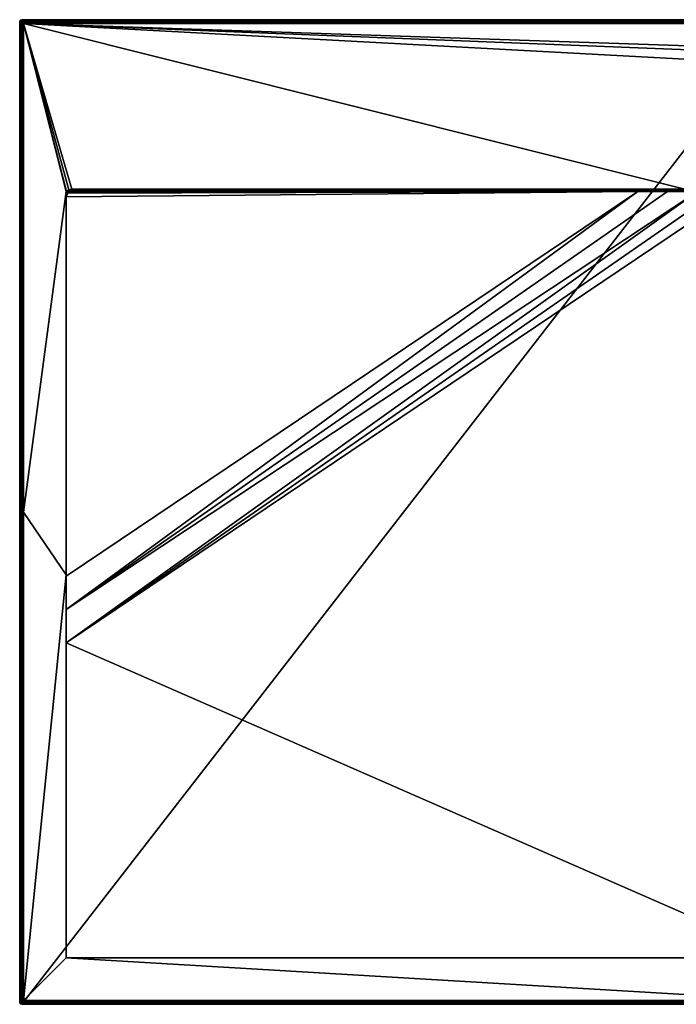
# Model space of a CAD drawing. Units: millimetres. Extents: x -700 to 700, y -900 to 10.
# Drawn here: x -700 to -100, y -900 to 0 of the extents above; entities that cross this region are included whole.
import ezdxf

# ---------------------------------------------------------------- set-up
doc = ezdxf.new("R2010")
doc.units = ezdxf.units.MM
doc.header["$LTSCALE"] = 65.185185
for name, color, linetype in [('10', 7, 'CONTINUOUS'), ('105', 7, 'CONTINUOUS'), ('11', 7, 'CONTINUOUS'), ('12', 7, 'CONTINUOUS'), ('24', 7, 'CONTINUOUS'), ('30', 7, 'CONTINUOUS'), ('31', 7, 'CONTINUOUS'), ('32', 7, 'CONTINUOUS'), ('33', 7, 'CONTINUOUS'), ('34', 7, 'CONTINUOUS'), ('35', 7, 'CONTINUOUS'), ('36', 7, 'CONTINUOUS'), ('38', 7, 'CONTINUOUS'), ('39', 7, 'CONTINUOUS'), ('40', 7, 'CONTINUOUS'), ('42', 7, 'CONTINUOUS'), ('43', 7, 'CONTINUOUS'), ('44', 7, 'CONTINUOUS'), ('48', 7, 'CONTINUOUS'), ('49', 7, 'CONTINUOUS'), ('61', 7, 'CONTINUOUS'), ('62', 7, 'CONTINUOUS'), ('65', 7, 'CONTINUOUS'), ('82', 7, 'CONTINUOUS'), ('92', 7, 'CONTINUOUS'), ('93', 7, 'CONTINUOUS'), ('96', 7, 'CONTINUOUS'), ('97', 7, 'CONTINUOUS'), ('98', 7, 'CONTINUOUS')]:
    doc.layers.add(name, color=color, linetype=linetype)

msp = doc.modelspace()

# ---------------------------------------------------------------- linework, layer by layer
at = {"layer": '10', "color": 9, "linetype": 'Continuous'}
for points in [[(-657.4, -157, 28), (-657.45, -157.05, 28), (-657.5, -159.25, 27.52), (-657.4, -157, 28)], [(-657.36, -157.01, 28), (-657.4, -157, 28), (-657.5, -159.25, 27.52), (-657.36, -157.01, 28)], [(-656.39, -158.01, 27.4), (-657.36, -157.01, 28), (-657.5, -159.25, 27.52), (-656.39, -158.01, 27.4)], [(-657.45, -157.05, 28), (-657.5, -157.1, 28), (-657.5, -159.25, 27.52), (-657.45, -157.05, 28)], [(-657.1, -160.05, 26), (-656.39, -158.01, 27.4), (-657.5, -162, 26), (-657.1, -160.05, 26)], [(-657.5, -162, 26), (-656.39, -158.01, 27.4), (-657.5, -160.56, 26.88), (-657.5, -162, 26)], [(-657.5, -160.56, 26.88), (-656.39, -158.01, 27.4), (-657.5, -159.25, 27.52), (-657.5, -160.56, 26.88)], [(-655.98, -158.41, 26), (-656.39, -158.01, 27.4), (-657.1, -160.05, 26), (-655.98, -158.41, 26)]]:
    msp.add_3dface(points, dxfattribs=at)
at = {"layer": '105', "color": 9, "linetype": 'Continuous'}
for points in [[(-698, 0), (-696.41, -1.6, 30.48), (0, -1.6, 30.48), (-698, 0)], [(-698, 0), (0, -1.6, 30.48), (0, 0), (-698, 0)]]:
    msp.add_3dface(points, dxfattribs=at)
at = {"layer": '11', "color": 9, "linetype": 'Continuous'}
for points in [[(-652.5, -155.79, 27.89), (-92, -155.05, 28.05), (-652.5, -155.05, 28.05), (-652.5, -155.79, 27.89)], [(-92, -155.05, 28.05), (-652.5, -155.79, 27.89), (-92, -155.8, 27.88), (-92, -155.05, 28.05)], [(-652.5, -155.79, 27.89), (-652.5, -156.43, 27.45), (-92, -155.8, 27.88), (-652.5, -155.79, 27.89)], [(-652.5, -156.43, 27.45), (-92, -156.43, 27.45), (-92, -155.8, 27.88), (-652.5, -156.43, 27.45)], [(-652.5, -156.85, 26.81), (-92, -156.43, 27.45), (-652.5, -156.43, 27.45), (-652.5, -156.85, 26.81)], [(-92, -156.85, 26.8), (-92, -156.43, 27.45), (-652.5, -156.85, 26.81), (-92, -156.85, 26.8)], [(-92, -157, 26.05), (-92, -156.85, 26.8), (-652.5, -157, 26.05), (-92, -157, 26.05)], [(-652.5, -157, 26.05), (-92, -156.85, 26.8), (-652.5, -156.85, 26.81), (-652.5, -157, 26.05)]]:
    msp.add_3dface(points, dxfattribs=at)
at = {"layer": '12', "color": 9, "linetype": 'Continuous'}
for points in [[(-657.36, -157.01, 28), (-656.39, -158.01, 27.4), (-652.5, -155.05, 28.05), (-657.36, -157.01, 28)], [(-657.36, -157.01, 28), (-652.5, -155.05, 28.05), (-655.12, -155.56, 28.04), (-657.36, -157.01, 28)], [(-656.39, -158.01, 27.4), (-652.5, -155.79, 27.89), (-652.5, -155.05, 28.05), (-656.39, -158.01, 27.4)], [(-656.39, -158.01, 27.4), (-652.5, -156.43, 27.45), (-652.5, -155.79, 27.89), (-656.39, -158.01, 27.4)], [(-656.39, -158.01, 27.4), (-652.5, -156.85, 26.81), (-652.5, -156.43, 27.45), (-656.39, -158.01, 27.4)], [(-656.39, -158.01, 27.4), (-655.98, -158.41, 26), (-652.5, -156.85, 26.81), (-656.39, -158.01, 27.4)], [(-652.5, -156.85, 26.81), (-655.98, -158.41, 26), (-654.38, -157.37, 26.04), (-652.5, -156.85, 26.81)], [(-652.5, -157, 26.05), (-652.5, -156.85, 26.81), (-654.38, -157.37, 26.04), (-652.5, -157, 26.05)]]:
    msp.add_3dface(points, dxfattribs=at)
at = {"layer": '24', "color": 9, "linetype": 'Continuous'}
for points in [[(-92, -157, 26.05), (-652.5, -157, 26.05), (-92, -157, 23.22), (-92, -157, 26.05)], [(-92, -157, 23.22), (-652.5, -157, 26.05), (-107.84, -157, 12.71), (-92, -157, 23.22)], [(-107.84, -157, 12.71), (-652.5, -157, 26.05), (-135.18, -157, 13.04), (-107.84, -157, 12.71)], [(-135.18, -157, 13.04), (-652.5, -157, 26.05), (-652.5, -157, 20.33), (-135.18, -157, 13.04)], [(-91.27, -157, 21.45), (-92, -157, 23.22), (-107.84, -157, 12.71), (-91.27, -157, 21.45)], [(-80.5, -157, 12.5), (-91.27, -157, 21.45), (-107.84, -157, 12.71), (-80.5, -157, 12.5)]]:
    msp.add_3dface(points, dxfattribs=at)
at = {"layer": '30', "color": 9, "linetype": 'Continuous'}
for points in [[(-698.4, -3.59, 30.48), (-697.46, -2.54, 31.57), (-697.82, -2.18, 30.52), (-698.4, -3.59, 30.48)], [(-698.26, -3.59, 31.06), (-697.46, -2.54, 31.57), (-698.4, -3.59, 30.48), (-698.26, -3.59, 31.06)], [(-697.91, -3.59, 31.56), (-697.46, -2.54, 31.57), (-698.26, -3.59, 31.06), (-697.91, -3.59, 31.56)], [(-697.91, -3.59, 31.56), (-696.69, -3.31, 32), (-697.46, -2.54, 31.57), (-697.91, -3.59, 31.56)], [(-697.4, -3.59, 31.89), (-696.69, -3.31, 32), (-697.91, -3.59, 31.56), (-697.4, -3.59, 31.89)], [(-696.41, -1.6, 30.48), (-697.82, -2.18, 30.52), (-696.41, -1.74, 31.06), (-696.41, -1.6, 30.48)], [(-697.82, -2.18, 30.52), (-696.41, -2.09, 31.56), (-696.41, -1.74, 31.06), (-697.82, -2.18, 30.52)], [(-697.46, -2.54, 31.57), (-696.41, -2.09, 31.56), (-697.82, -2.18, 30.52), (-697.46, -2.54, 31.57)], [(-696.41, -2.09, 31.56), (-697.46, -2.54, 31.57), (-696.41, -2.6, 31.89), (-696.41, -2.09, 31.56)], [(-696.69, -3.31, 32), (-696.41, -3.2, 32), (-697.46, -2.54, 31.57), (-696.69, -3.31, 32)], [(-697.46, -2.54, 31.57), (-696.41, -3.2, 32), (-696.41, -2.6, 31.89), (-697.46, -2.54, 31.57)], [(-696.8, -3.59, 32), (-696.69, -3.31, 32), (-697.4, -3.59, 31.89), (-696.8, -3.59, 32)]]:
    msp.add_3dface(points, dxfattribs=at)
at = {"layer": '31', "color": 9, "linetype": 'Continuous'}
for points in [[(-699.42, -0.58), (-696.41, -1.6, 30.48), (-698, 0), (-699.42, -0.58)], [(-700, -2), (-697.82, -2.18, 30.52), (-699.42, -0.58), (-700, -2)], [(-698.4, -3.59, 30.48), (-697.82, -2.18, 30.52), (-700, -2), (-698.4, -3.59, 30.48)], [(-697.82, -2.18, 30.52), (-696.41, -1.6, 30.48), (-699.42, -0.58), (-697.82, -2.18, 30.52)]]:
    msp.add_3dface(points, dxfattribs=at)
at = {"layer": '32', "color": 9, "linetype": 'Continuous'}
for points in [[(-698.4, -896.41, 30.48), (-697.82, -897.82, 30.52), (-698.26, -896.41, 31.06), (-698.4, -896.41, 30.48)], [(-697.82, -897.82, 30.52), (-697.91, -896.41, 31.56), (-698.26, -896.41, 31.06), (-697.82, -897.82, 30.52)], [(-697.91, -896.41, 31.56), (-697.46, -897.46, 31.57), (-697.4, -896.41, 31.89), (-697.91, -896.41, 31.56)], [(-697.46, -897.46, 31.57), (-697.91, -896.41, 31.56), (-697.82, -897.82, 30.52), (-697.46, -897.46, 31.57)], [(-696.41, -898.4, 30.48), (-697.46, -897.46, 31.57), (-697.82, -897.82, 30.52), (-696.41, -898.4, 30.48)], [(-696.69, -896.69, 32), (-696.8, -896.41, 32), (-697.46, -897.46, 31.57), (-696.69, -896.69, 32)], [(-697.46, -897.46, 31.57), (-696.8, -896.41, 32), (-697.4, -896.41, 31.89), (-697.46, -897.46, 31.57)], [(-696.41, -897.91, 31.56), (-696.69, -896.69, 32), (-697.46, -897.46, 31.57), (-696.41, -897.91, 31.56)], [(-696.41, -897.91, 31.56), (-697.46, -897.46, 31.57), (-696.41, -898.26, 31.06), (-696.41, -897.91, 31.56)], [(-696.41, -898.26, 31.06), (-697.46, -897.46, 31.57), (-696.41, -898.4, 30.48), (-696.41, -898.26, 31.06)], [(-696.41, -896.8, 32), (-696.69, -896.69, 32), (-696.41, -897.4, 31.89), (-696.41, -896.8, 32)], [(-696.41, -897.4, 31.89), (-696.69, -896.69, 32), (-696.41, -897.91, 31.56), (-696.41, -897.4, 31.89)]]:
    msp.add_3dface(points, dxfattribs=at)
at = {"layer": '33', "color": 9, "linetype": 'Continuous'}
for points in [[(-699.42, -899.42), (-698.4, -896.41, 30.48), (-700, -898), (-699.42, -899.42)], [(-697.82, -897.82, 30.52), (-698.4, -896.41, 30.48), (-699.42, -899.42), (-697.82, -897.82, 30.52)], [(-698, -900), (-697.82, -897.82, 30.52), (-699.42, -899.42), (-698, -900)], [(-696.41, -898.4, 30.48), (-697.82, -897.82, 30.52), (-698, -900), (-696.41, -898.4, 30.48)]]:
    msp.add_3dface(points, dxfattribs=at)
at = {"layer": '34', "color": 9, "linetype": 'Continuous'}
for points in [[(-696.41, -897.4, 31.89), (696.41, -897.4, 31.89), (0, -896.8, 32), (-696.41, -897.4, 31.89)], [(-696.41, -896.8, 32), (-696.41, -897.4, 31.89), (0, -896.8, 32), (-696.41, -896.8, 32)], [(696.41, -897.91, 31.56), (696.41, -897.4, 31.89), (-696.41, -897.91, 31.56), (696.41, -897.91, 31.56)], [(696.41, -897.4, 31.89), (-696.41, -897.4, 31.89), (-696.41, -897.91, 31.56), (696.41, -897.4, 31.89)], [(696.41, -898.26, 31.06), (696.41, -897.91, 31.56), (-696.41, -898.26, 31.06), (696.41, -898.26, 31.06)], [(696.41, -897.91, 31.56), (-696.41, -897.91, 31.56), (-696.41, -898.26, 31.06), (696.41, -897.91, 31.56)], [(-696.41, -898.4, 30.48), (0, -898.4, 30.48), (-696.41, -898.26, 31.06), (-696.41, -898.4, 30.48)], [(696.41, -898.26, 31.06), (-696.41, -898.26, 31.06), (0, -898.4, 30.48), (696.41, -898.26, 31.06)]]:
    msp.add_3dface(points, dxfattribs=at)
at = {"layer": '35', "color": 9, "linetype": 'Continuous'}
for points in [[(-698.26, -3.59, 31.06), (-698.4, -3.59, 30.48), (-698.26, -896.41, 31.06), (-698.26, -3.59, 31.06)], [(-698.4, -3.59, 30.48), (-698.4, -896.41, 30.48), (-698.26, -896.41, 31.06), (-698.4, -3.59, 30.48)], [(-697.91, -3.59, 31.56), (-698.26, -3.59, 31.06), (-697.91, -896.41, 31.56), (-697.91, -3.59, 31.56)], [(-697.91, -896.41, 31.56), (-698.26, -3.59, 31.06), (-698.26, -896.41, 31.06), (-697.91, -896.41, 31.56)], [(-697.4, -3.59, 31.89), (-697.91, -3.59, 31.56), (-697.4, -896.41, 31.89), (-697.4, -3.59, 31.89)], [(-697.91, -3.59, 31.56), (-697.91, -896.41, 31.56), (-697.4, -896.41, 31.89), (-697.91, -3.59, 31.56)], [(-697.4, -3.59, 31.89), (-697.4, -896.41, 31.89), (-696.8, -450, 32), (-697.4, -3.59, 31.89)], [(-696.8, -3.59, 32), (-697.4, -3.59, 31.89), (-696.8, -450, 32), (-696.8, -3.59, 32)], [(-696.8, -896.41, 32), (-696.8, -450, 32), (-697.4, -896.41, 31.89), (-696.8, -896.41, 32)]]:
    msp.add_3dface(points, dxfattribs=at)
at = {"layer": '36', "color": 9, "linetype": 'Continuous'}
for points in [[(-696.41, -1.74, 31.06), (696.41, -1.74, 31.06), (0, -1.6, 30.48), (-696.41, -1.74, 31.06)], [(-696.41, -1.6, 30.48), (-696.41, -1.74, 31.06), (0, -1.6, 30.48), (-696.41, -1.6, 30.48)], [(696.41, -2.09, 31.56), (696.41, -1.74, 31.06), (-696.41, -2.09, 31.56), (696.41, -2.09, 31.56)], [(-696.41, -2.09, 31.56), (696.41, -1.74, 31.06), (-696.41, -1.74, 31.06), (-696.41, -2.09, 31.56)], [(696.41, -2.6, 31.89), (696.41, -2.09, 31.56), (-696.41, -2.6, 31.89), (696.41, -2.6, 31.89)], [(696.41, -2.09, 31.56), (-696.41, -2.09, 31.56), (-696.41, -2.6, 31.89), (696.41, -2.09, 31.56)], [(-696.41, -3.2, 32), (0, -3.2, 32), (-696.41, -2.6, 31.89), (-696.41, -3.2, 32)], [(696.41, -2.6, 31.89), (-696.41, -2.6, 31.89), (0, -3.2, 32), (696.41, -2.6, 31.89)]]:
    msp.add_3dface(points, dxfattribs=at)
at = {"layer": '38', "color": 9, "linetype": 'Continuous'}
for points in [[(-696.41, -898.4, 30.48), (-698, -900), (0, -900), (-696.41, -898.4, 30.48)], [(0, -898.4, 30.48), (-696.41, -898.4, 30.48), (0, -900), (0, -898.4, 30.48)]]:
    msp.add_3dface(points, dxfattribs=at)
at = {"layer": '39', "color": 9, "linetype": 'Continuous'}
for points in [[(-699.42, -0.58), (-698, 0), (-699.42, -899.42), (-699.42, -0.58)], [(-698, 0), (-698, -900), (-699.42, -899.42), (-698, 0)], [(-698, -900), (-698, 0), (0, 0), (-698, -900)], [(0, -900), (-698, -900), (0, 0), (0, -900)], [(-700, -2), (-699.42, -0.58), (-700, -898), (-700, -2)], [(-699.42, -0.58), (-699.42, -899.42), (-700, -898), (-699.42, -0.58)]]:
    msp.add_3dface(points, dxfattribs=at)
at = {"layer": '40', "color": 9, "linetype": 'Continuous'}
for points in [[(-696.69, -3.31, 32), (-696.8, -3.59, 32), (-696.6, -450, 32), (-696.69, -3.31, 32)], [(-696.8, -3.59, 32), (-696.8, -450, 32), (-696.6, -450, 32), (-696.8, -3.59, 32)], [(-696.41, -3.2, 32), (-696.69, -3.31, 32), (-696.6, -3.4, 32), (-696.41, -3.2, 32)], [(-696.6, -3.4, 32), (-696.69, -3.31, 32), (-696.6, -450, 32), (-696.6, -3.4, 32)], [(-696.41, -3.2, 32), (-696.6, -3.4, 32), (0, -3.4, 32), (-696.41, -3.2, 32)], [(0, -3.2, 32), (-696.41, -3.2, 32), (0, -3.4, 32), (0, -3.2, 32)], [(-696.69, -896.69, 32), (-696.6, -450, 32), (-696.8, -896.41, 32), (-696.69, -896.69, 32)], [(-696.8, -896.41, 32), (-696.6, -450, 32), (-696.8, -450, 32), (-696.8, -896.41, 32)], [(-696.6, -896.6, 32), (-696.6, -450, 32), (-696.69, -896.69, 32), (-696.6, -896.6, 32)], [(-696.69, -896.69, 32), (-696.41, -896.8, 32), (-696.6, -896.6, 32), (-696.69, -896.69, 32)], [(-696.41, -896.8, 32), (0, -896.8, 32), (-696.6, -896.6, 32), (-696.41, -896.8, 32)], [(-696.6, -896.6, 32), (0, -896.8, 32), (0, -896.6, 32), (-696.6, -896.6, 32)]]:
    msp.add_3dface(points, dxfattribs=at)
at = {"layer": '42', "color": 9, "linetype": 'Continuous'}
for points in [[(-657.1, -160.05, 26), (-657.5, -162, 26), (-656.04, -158.46, 20.38), (-657.1, -160.05, 26)], [(-656.04, -158.46, 20.38), (-657.5, -162, 26), (-657.5, -162, 20.42), (-656.04, -158.46, 20.38)], [(-655.98, -158.41, 26), (-657.1, -160.05, 26), (-656.04, -158.46, 20.38), (-655.98, -158.41, 26)], [(-652.5, -157, 20.33), (-655.98, -158.41, 26), (-656.04, -158.46, 20.38), (-652.5, -157, 20.33)], [(-654.38, -157.37, 26.04), (-655.98, -158.41, 26), (-652.5, -157, 20.33), (-654.38, -157.37, 26.04)], [(-652.5, -157, 26.05), (-654.38, -157.37, 26.04), (-652.5, -157, 20.33), (-652.5, -157, 26.05)]]:
    msp.add_3dface(points, dxfattribs=at)
at = {"layer": '43', "color": 9, "linetype": 'Continuous'}
for points in [[(-657.5, -157.1, 28), (-657.45, -157.05, 28), (-657.5, -157, 28), (-657.5, -157.1, 28)], [(-657.45, -157.05, 28), (-657.4, -157, 28), (-657.5, -157, 28), (-657.45, -157.05, 28)]]:
    msp.add_3dface(points, dxfattribs=at)
at = {"layer": '44', "color": 9, "linetype": 'Continuous'}
for points in [[(-652.95, -157.02, 15.43), (-653.08, -157.03, 12.4), (-652.79, -157.01, 12.4), (-652.95, -157.02, 15.43)], [(-652.85, -157.01, 17.35), (-652.95, -157.02, 15.43), (-652.79, -157.01, 12.4), (-652.85, -157.01, 17.35)], [(-652.77, -157.01, 18.56), (-652.85, -157.01, 17.35), (-652.79, -157.01, 12.4), (-652.77, -157.01, 18.56)], [(-652.5, -157, 12.4), (-652.77, -157.01, 18.56), (-652.79, -157.01, 12.4), (-652.5, -157, 12.4)], [(-652.71, -157, 19.32), (-652.77, -157.01, 18.56), (-652.5, -157, 12.4), (-652.71, -157, 19.32)], [(-652.65, -157, 19.79), (-652.71, -157, 19.32), (-652.5, -157, 12.4), (-652.65, -157, 19.79)], [(-652.6, -157, 20.08), (-652.65, -157, 19.79), (-652.5, -157, 12.4), (-652.6, -157, 20.08)], [(-652.56, -157, 20.25), (-652.6, -157, 20.08), (-652.5, -157, 12.4), (-652.56, -157, 20.25)], [(-652.5, -157, 20.33), (-652.56, -157, 20.25), (-652.5, -157, 12.4), (-652.5, -157, 20.33)]]:
    msp.add_3dface(points, dxfattribs=at)
at = {"layer": '48', "color": 9, "linetype": 'Continuous'}
for points in [[(-652.79, -157.01, 12.4), (-653.08, -157.03, 12.4), (-90, -157, 12.4), (-652.79, -157.01, 12.4)], [(-652.5, -157, 12.4), (-652.79, -157.01, 12.4), (-90, -157, 12.4), (-652.5, -157, 12.4)]]:
    msp.add_3dface(points, dxfattribs=at)
at = {"layer": '49', "color": 9, "linetype": 'Continuous'}
for points in [[(-652.5, -157, 20.33), (-135.18, -157, 13.04), (-653.08, -157.03, 12.4), (-652.5, -157, 20.33)], [(-653.08, -157.03, 12.4), (-135.18, -157, 13.04), (-90, -157, 12.4), (-653.08, -157.03, 12.4)], [(-652.5, -157, 20.33), (-653.08, -157.03, 12.4), (-652.56, -157, 20.25), (-652.5, -157, 20.33)], [(-653.08, -157.03, 12.4), (-652.77, -157.01, 18.56), (-652.71, -157, 19.32), (-653.08, -157.03, 12.4)], [(-653.08, -157.03, 12.4), (-652.71, -157, 19.32), (-652.65, -157, 19.79), (-653.08, -157.03, 12.4)], [(-653.08, -157.03, 12.4), (-652.65, -157, 19.79), (-652.6, -157, 20.08), (-653.08, -157.03, 12.4)], [(-653.08, -157.03, 12.4), (-652.6, -157, 20.08), (-652.56, -157, 20.25), (-653.08, -157.03, 12.4)], [(-653.08, -157.03, 12.4), (-652.95, -157.02, 15.43), (-652.85, -157.01, 17.35), (-653.08, -157.03, 12.4)], [(-653.08, -157.03, 12.4), (-652.85, -157.01, 17.35), (-652.77, -157.01, 18.56), (-653.08, -157.03, 12.4)]]:
    msp.add_3dface(points, dxfattribs=at)
at = {"layer": '61', "color": 9, "linetype": 'Continuous'}
for points in [[(-80.5, -157, 12.5), (-107.84, -157, 12.71), (-657.5, -539.11, 22.16), (-80.5, -157, 12.5)], [(-62.66, -157, 12.42), (-80.5, -157, 12.5), (-657.5, -569.53, 22.76), (-62.66, -157, 12.42)], [(-657.5, -569.53, 22.76), (-80.5, -157, 12.5), (-657.5, -539.11, 22.16), (-657.5, -569.53, 22.76)], [(-107.84, -157, 12.71), (-135.18, -157, 13.04), (-657.5, -539.11, 22.16), (-107.84, -157, 12.71)], [(-135.18, -157, 13.04), (-657.5, -508.69, 21.87), (-657.5, -539.11, 22.16), (-135.18, -157, 13.04)], [(-44.83, -157, 12.4), (-62.66, -157, 12.42), (-657.5, -569.53, 22.76), (-44.83, -157, 12.4)]]:
    msp.add_3dface(points, dxfattribs=at)
at = {"layer": '62', "color": 9, "linetype": 'Continuous'}
for points in [[(-135.18, -157, 13.04), (-656.04, -158.46, 20.38), (-657.5, -162, 20.42), (-135.18, -157, 13.04)], [(-135.18, -157, 13.04), (-657.5, -162, 20.42), (-657.5, -508.69, 21.87), (-135.18, -157, 13.04)], [(-135.18, -157, 13.04), (-652.5, -157, 20.33), (-656.04, -158.46, 20.38), (-135.18, -157, 13.04)]]:
    msp.add_3dface(points, dxfattribs=at)
at = {"layer": '65', "color": 9, "linetype": 'Continuous'}
for points in [[(-44.83, -157, 12.4), (-657.5, -569.53, 22.76), (0, -857.5, 30), (-44.83, -157, 12.4)], [(0, -857.5, 30), (-657.5, -569.53, 22.76), (-657.5, -857.5, 30), (0, -857.5, 30)]]:
    msp.add_3dface(points, dxfattribs=at)
at = {"layer": '82', "color": 9, "linetype": 'Continuous'}
for points in [[(-88.48, -27.67, 31.37), (-80, -24.15, 31.46), (-696.6, -3.4, 32), (-88.48, -27.67, 31.37)], [(-696.6, -3.4, 32), (-80, -24.15, 31.46), (0, -3.4, 32), (-696.6, -3.4, 32)], [(-92, -36.18, 31.15), (-88.48, -27.67, 31.37), (-696.6, -3.4, 32), (-92, -36.18, 31.15)], [(-92, -155.05, 28.05), (-92, -36.18, 31.15), (-696.6, -3.4, 32), (-92, -155.05, 28.05)], [(-652.5, -155.05, 28.05), (-92, -155.05, 28.05), (-696.6, -3.4, 32), (-652.5, -155.05, 28.05)], [(-657.4, -157, 28), (-696.6, -3.4, 32), (-657.5, -157, 28), (-657.4, -157, 28)], [(-657.4, -157, 28), (-657.36, -157.01, 28), (-696.6, -3.4, 32), (-657.4, -157, 28)], [(-657.36, -157.01, 28), (-655.12, -155.56, 28.04), (-696.6, -3.4, 32), (-657.36, -157.01, 28)], [(-655.12, -155.56, 28.04), (-652.5, -155.05, 28.05), (-696.6, -3.4, 32), (-655.12, -155.56, 28.04)]]:
    msp.add_3dface(points, dxfattribs=at)
at = {"layer": '92', "color": 9, "linetype": 'Continuous'}
for points in [[(-696.6, -3.4, 32), (-696.6, -450, 32), (-657.5, -157, 28), (-696.6, -3.4, 32)], [(-696.6, -450, 32), (-657.5, -157.1, 28), (-657.5, -157, 28), (-696.6, -450, 32)], [(-657.5, -157.1, 28), (-696.6, -450, 32), (-657.5, -507.3, 29), (-657.5, -157.1, 28)], [(-696.6, -450, 32), (-696.6, -896.6, 32), (-657.5, -507.3, 29), (-696.6, -450, 32)], [(-696.6, -896.6, 32), (-657.5, -857.5, 30), (-657.5, -507.3, 29), (-696.6, -896.6, 32)]]:
    msp.add_3dface(points, dxfattribs=at)
at = {"layer": '93', "color": 9, "linetype": 'Continuous'}
for points in [[(-696.6, -896.6, 32), (0, -896.6, 32), (-657.5, -857.5, 30), (-696.6, -896.6, 32)], [(0, -896.6, 32), (0, -857.5, 30), (-657.5, -857.5, 30), (0, -896.6, 32)]]:
    msp.add_3dface(points, dxfattribs=at)
at = {"layer": '96', "color": 9, "linetype": 'Continuous'}
for points in [[(-657.5, -159.25, 27.52), (-657.5, -157.1, 28), (-657.5, -507.3, 29), (-657.5, -159.25, 27.52)], [(-657.5, -160.56, 26.88), (-657.5, -159.25, 27.52), (-657.5, -507.3, 29), (-657.5, -160.56, 26.88)], [(-657.5, -162, 26), (-657.5, -160.56, 26.88), (-657.5, -507.3, 29), (-657.5, -162, 26)], [(-657.5, -162, 20.42), (-657.5, -162, 26), (-657.5, -507.3, 29), (-657.5, -162, 20.42)], [(-657.5, -508.69, 21.87), (-657.5, -162, 20.42), (-657.5, -507.3, 29), (-657.5, -508.69, 21.87)], [(-657.5, -857.5, 30), (-657.5, -508.69, 21.87), (-657.5, -507.3, 29), (-657.5, -857.5, 30)], [(-657.5, -539.11, 22.16), (-657.5, -508.69, 21.87), (-657.5, -857.5, 30), (-657.5, -539.11, 22.16)], [(-657.5, -569.53, 22.76), (-657.5, -539.11, 22.16), (-657.5, -857.5, 30), (-657.5, -569.53, 22.76)]]:
    msp.add_3dface(points, dxfattribs=at)
at = {"layer": '97', "color": 9, "linetype": 'Continuous'}
for points in [[(-135.18, -157, 13.04), (-652.5, -157, 20.33), (-652.5, -157, 12.4), (-135.18, -157, 13.04)], [(-135.18, -157, 13.04), (-652.5, -157, 12.4), (-90, -157, 12.4), (-135.18, -157, 13.04)]]:
    msp.add_3dface(points, dxfattribs=at)
at = {"layer": '98', "color": 9, "linetype": 'Continuous'}
for points in [[(-698.4, -3.59, 30.48), (-700, -2), (-700, -898), (-698.4, -3.59, 30.48)], [(-698.4, -896.41, 30.48), (-698.4, -3.59, 30.48), (-700, -898), (-698.4, -896.41, 30.48)]]:
    msp.add_3dface(points, dxfattribs=at)

doc.saveas('drawing.dxf')
